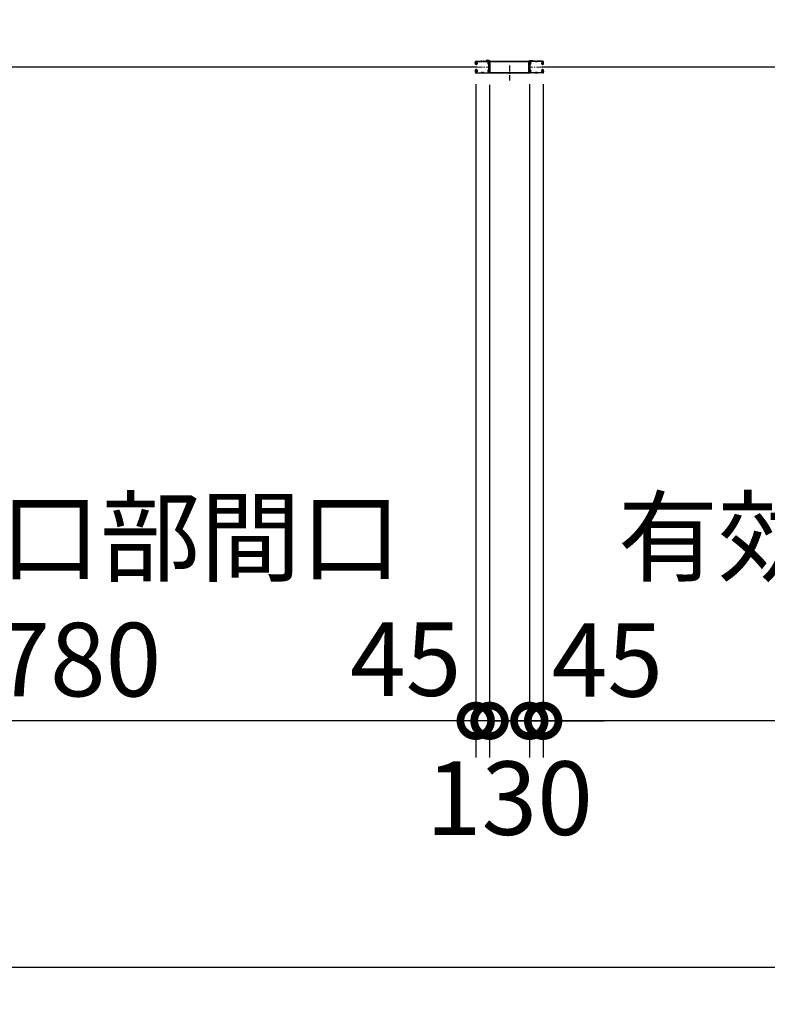
# Model space of a CAD drawing. Extents: x 280 to 32732, y 171 to 22819.
# Drawn here: x 11557 to 13997, y 10530 to 13745 of the extents above; entities that cross this region are included whole.
import ezdxf

# ---------------------------------------------------------------- set-up
doc = ezdxf.new("R2010")
doc.units = 0
doc.header["$LTSCALE"] = 4
doc.header["$PDMODE"] = 3
doc.header["$PDSIZE"] = 2
doc.linetypes.add('CENTER', pattern=[2, 1.25, -0.25, 0.25, -0.25])
doc.layers.get('0').update_dxf_attribs({"linetype": 'CONTINUOUS'})
doc.layers.get('DEFPOINTS').update_dxf_attribs({"linetype": 'CONTINUOUS'})
for name, color, linetype in [('センター', 3, 'CENTER'), ('寸法', 4, 'CONTINUOUS'), ('細線', 5, 'CONTINUOUS'), ('部品1', 7, 'CONTINUOUS')]:
    doc.layers.add(name, color=color, linetype=linetype)
doc.styles.get("Standard").update_dxf_attribs({"font": 'isocp.shx', "bigfont": 'bigfont.shx'})
doc.styles.add('STYLE1', font='isocp.shx', dxfattribs={"bigfont": 'bigfont.shx'})
doc.dimstyles.new('INABA_S80', dxfattribs={"dimscale": 80, "dimtxt": 2.5, "dimasz": 0.5, "dimexe": 0.5, "dimexo": 0.2, "dimgap": 0.8, "dimtad": 3, "dimdsep": 46, "dimtxsty": 'STANDARD', "dimblk1": 'DOT', "dimblk2": 'DOT', "dimsah": 1, "dimcen": 0, "dimclrt": 7, "dimadec": 0, "dimazin": 0, "dimtfac": 1, "dimtix": 1, "dimtmove": 0, "dimatfit": 2, "dimldrblk": 'DOT', "dimfxl": 1, "dimtolj": 1, "dimtzin": 0, "dimarcsym": 0})

# ---------------------------------------------------------------- blocks, each defined once
blk = doc.blocks.new('_DOTSMALL')
at = {"color": 0, "linetype": 'ByBlock', "ltscale": 50, "const_width": 0.5}
blk.add_lwpolyline([(-0.0625, 0, 1), (0.0625, 0, 1)], format="xyb", close=True, dxfattribs=at)
blk = doc.blocks.new('*D22')
at = {"layer": 'DEFPOINTS', "color": 0, "ltscale": 50}
for p in [(4032.7, 13375.2), (16278.7, 13375.2), (4032.7, 10649.7)]:
    blk.add_point(p, dxfattribs=at)
at = {"layer": '寸法', "color": 0, "lineweight": -2, "ltscale": 50}
for p, q in [((4032.7, 13335.2), (4032.7, 10529.7)), ((16278.7, 13335.2), (16278.7, 10529.7)), ((16278.7, 10649.7), (4032.7, 10649.7))]:
    blk.add_line(p, q, dxfattribs=at)
at = {"layer": '寸法', "color": 0, "lineweight": -2, "ltscale": 50, "xscale": 200, "yscale": 200, "zscale": 200, "rotation": 180}
blk.add_blockref('_DOTSMALL', (4032.7, 10649.7), dxfattribs=at)
at = {"layer": '寸法', "color": 0, "lineweight": -2, "ltscale": 50, "xscale": 200, "yscale": 200, "zscale": 200}
blk.add_blockref('_DOTSMALL', (16278.7, 10649.7), dxfattribs=at)
at = {"layer": '寸法', "color": 7, "ltscale": 50, "insert": (10155.7, 10849.8), "char_height": 240, "attachment_point": 5, "style": 'STYLE1'}
blk.add_mtext('\\A1;12246', dxfattribs=at)
blk = doc.blocks.new('*D27')
at = {"layer": 'DEFPOINTS', "color": 0, "ltscale": 50}
for p in [(13220.7, 13574.2), (13265.7, 13574.2), (13220.7, 11455.3)]:
    blk.add_point(p, dxfattribs=at)
at = {"layer": '寸法', "color": 0, "lineweight": -2, "ltscale": 50}
for p, q in [((13220.7, 13534.2), (13220.7, 11335.3)), ((13265.7, 13534.2), (13265.7, 11335.3)), ((13220.7, 11455.3), (13020.7, 11455.3)), ((13265.7, 11455.3), (13220.7, 11455.3)), ((13265.7, 11455.3), (13465.7, 11455.3))]:
    blk.add_line(p, q, dxfattribs=at)
at = {"layer": '寸法', "color": 0, "lineweight": -2, "ltscale": 50, "xscale": 200, "yscale": 200, "zscale": 200}
blk.add_blockref('_DOTSMALL', (13220.7, 11455.3), dxfattribs=at)
at = {"layer": '寸法', "color": 0, "lineweight": -2, "ltscale": 50, "xscale": 200, "yscale": 200, "zscale": 200, "rotation": 180}
blk.add_blockref('_DOTSMALL', (13265.7, 11455.3), dxfattribs=at)
at = {"layer": '寸法', "color": 7, "ltscale": 50, "insert": (13475.3, 11654.2), "char_height": 240, "attachment_point": 5, "style": 'STYLE1'}
blk.add_mtext('\\A1;45', dxfattribs=at)
blk = doc.blocks.new('*D28')
at = {"layer": 'DEFPOINTS', "color": 0, "ltscale": 50}
for p in [(13045.7, 13574.2), (13090.7, 13572.3), (13045.7, 11455.3)]:
    blk.add_point(p, dxfattribs=at)
at = {"layer": '寸法', "color": 0, "lineweight": -2, "ltscale": 50}
for p, q in [((13045.7, 13534.2), (13045.7, 11335.3)), ((13090.7, 13532.3), (13090.7, 11335.3)), ((13045.7, 11455.3), (12845.7, 11455.3)), ((13090.7, 11455.3), (13045.7, 11455.3)), ((13090.7, 11455.3), (13290.7, 11455.3))]:
    blk.add_line(p, q, dxfattribs=at)
at = {"layer": '寸法', "color": 0, "lineweight": -2, "ltscale": 50, "xscale": 200, "yscale": 200, "zscale": 200}
blk.add_blockref('_DOTSMALL', (13045.7, 11455.3), dxfattribs=at)
at = {"layer": '寸法', "color": 0, "lineweight": -2, "ltscale": 50, "xscale": 200, "yscale": 200, "zscale": 200, "rotation": 180}
blk.add_blockref('_DOTSMALL', (13090.7, 11455.3), dxfattribs=at)
at = {"layer": '寸法', "color": 7, "ltscale": 50, "insert": (12817.1, 11656.9), "char_height": 240, "attachment_point": 5, "style": 'STYLE1'}
blk.add_mtext('\\A1;45', dxfattribs=at)
blk = doc.blocks.new('*D29')
at = {"layer": 'DEFPOINTS', "color": 0, "ltscale": 50}
for p in [(13265.7, 13574.2), (16045.7, 13543.7), (13265.7, 11455.3)]:
    blk.add_point(p, dxfattribs=at)
at = {"layer": '寸法', "color": 0, "lineweight": -2, "ltscale": 50}
for p, q in [((13265.7, 13534.2), (13265.7, 11335.3)), ((16045.7, 13503.7), (16045.7, 11335.3)), ((16045.7, 11455.3), (13265.7, 11455.3))]:
    blk.add_line(p, q, dxfattribs=at)
at = {"layer": '寸法', "color": 0, "lineweight": -2, "ltscale": 50, "xscale": 200, "yscale": 200, "zscale": 200, "rotation": 180}
blk.add_blockref('_DOTSMALL', (13265.7, 11455.3), dxfattribs=at)
at = {"layer": '寸法', "color": 0, "lineweight": -2, "ltscale": 50, "xscale": 200, "yscale": 200, "zscale": 200}
blk.add_blockref('_DOTSMALL', (16045.7, 11455.3), dxfattribs=at)
at = {"layer": '寸法', "color": 7, "ltscale": 50, "insert": (14655.7, 11855.4), "char_height": 240, "attachment_point": 5, "style": 'STYLE1'}
blk.add_mtext('\\A1;有効開口部間口\\P2780', dxfattribs=at)
blk = doc.blocks.new('*D35')
at = {"layer": 'DEFPOINTS', "color": 0, "ltscale": 50}
for p in [(13045.7, 13574.2), (10265.7, 13543.7), (10265.7, 11455.3)]:
    blk.add_point(p, dxfattribs=at)
at = {"layer": '寸法', "color": 0, "lineweight": -2, "ltscale": 50}
for p, q in [((10265.7, 13503.7), (10265.7, 11335.3)), ((13045.7, 13534.2), (13045.7, 11335.3)), ((13045.7, 11455.3), (10265.7, 11455.3))]:
    blk.add_line(p, q, dxfattribs=at)
at = {"layer": '寸法', "color": 0, "lineweight": -2, "ltscale": 50, "xscale": 200, "yscale": 200, "zscale": 200, "rotation": 180}
blk.add_blockref('_DOTSMALL', (10265.7, 11455.3), dxfattribs=at)
at = {"layer": '寸法', "color": 0, "lineweight": -2, "ltscale": 50, "xscale": 200, "yscale": 200, "zscale": 200}
blk.add_blockref('_DOTSMALL', (13045.7, 11455.3), dxfattribs=at)
at = {"layer": '寸法', "color": 7, "ltscale": 50, "insert": (11655.7, 11855.4), "char_height": 240, "attachment_point": 5, "style": 'STYLE1'}
blk.add_mtext('\\A1;有効開口部間口\\P2780', dxfattribs=at)
blk = doc.blocks.new('*D41')
at = {"layer": 'DEFPOINTS', "color": 0, "ltscale": 50}
for p in [(13090.7, 13572.3), (13220.7, 13574.2), (13090.7, 11455.3)]:
    blk.add_point(p, dxfattribs=at)
at = {"layer": '寸法', "color": 0, "lineweight": -2, "ltscale": 50}
for p, q in [((13090.7, 13532.3), (13090.7, 11335.3)), ((13220.7, 13534.2), (13220.7, 11335.3)), ((13090.7, 11455.3), (12890.7, 11455.3)), ((13220.7, 11455.3), (13090.7, 11455.3)), ((13220.7, 11455.3), (13420.7, 11455.3))]:
    blk.add_line(p, q, dxfattribs=at)
at = {"layer": '寸法', "color": 0, "lineweight": -2, "ltscale": 50, "xscale": 200, "yscale": 200, "zscale": 200}
blk.add_blockref('_DOTSMALL', (13090.7, 11455.3), dxfattribs=at)
at = {"layer": '寸法', "color": 0, "lineweight": -2, "ltscale": 50, "xscale": 200, "yscale": 200, "zscale": 200, "rotation": 180}
blk.add_blockref('_DOTSMALL', (13220.7, 11455.3), dxfattribs=at)
at = {"layer": '寸法', "color": 7, "ltscale": 50, "insert": (13155.4, 11202.9), "char_height": 240, "attachment_point": 5, "style": 'STYLE1'}
blk.add_mtext('\\A1;130', dxfattribs=at)
blk = doc.blocks.new('*D61')
at = {"layer": 'DEFPOINTS', "color": 0, "ltscale": 50}
for p in [(10495.7, 14526.5), (10495.7, 13606.2), (16045.7, 13606.2)]:
    blk.add_point(p, dxfattribs=at)
at = {"layer": '寸法', "color": 0, "lineweight": -2, "ltscale": 50}
for p, q in [((10495.7, 13646.2), (10495.7, 14646.5)), ((16045.7, 13646.2), (16045.7, 14646.5)), ((16045.7, 14526.5), (10495.7, 14526.5))]:
    blk.add_line(p, q, dxfattribs=at)
at = {"layer": '寸法', "color": 0, "lineweight": -2, "ltscale": 50, "xscale": 200, "yscale": 200, "zscale": 200, "rotation": 180}
blk.add_blockref('_DOTSMALL', (10495.7, 14526.5), dxfattribs=at)
at = {"layer": '寸法', "color": 0, "lineweight": -2, "ltscale": 50, "xscale": 200, "yscale": 200, "zscale": 200}
blk.add_blockref('_DOTSMALL', (16045.7, 14526.5), dxfattribs=at)
at = {"layer": '寸法', "color": 7, "ltscale": 50, "insert": (13270.7, 14926.5), "char_height": 240, "attachment_point": 5, "style": 'STYLE1'}
blk.add_mtext('\\A1;レールスライド時\\P有効開口部間口 5550', dxfattribs=at)

msp = doc.modelspace()

# ---------------------------------------------------------------- linework, layer by layer
at = {"layer": 'センター', "lineweight": 13, "ltscale": 4}
for p, q in [((13047.413, 13590.241), (13085.413, 13590.24)), ((13263.929, 13590.241), (13225.929, 13590.24))]:
    msp.add_line(p, q, dxfattribs=at)
at = {"layer": 'センター', "ltscale": 4}
msp.add_line((13155.671, 13595.741), (13155.671, 13545.741), dxfattribs=at)
at = {"layer": '細線', "ltscale": 4}
for p, q in [((13049.171, 13590.241), (10262.171, 13590.241)), ((16049.171, 13590.241), (13262.171, 13590.241))]:
    msp.add_line(p, q, dxfattribs=at)
at = {"layer": '部品1', "ltscale": 4}
for p, q in [((13043.921, 13603.241), (13043.921, 13606.24)), ((13044.433, 13601.19), (13044.491, 13601.191)), ((13044.921, 13603.241), (13044.921, 13606.24)), ((13045.905, 13607.065), (13046.847, 13605.762)), ((13046.847, 13605.762), (13047.09, 13605.723)), ((13046.85, 13603.733), (13047.728, 13602.262)), ((13046.921, 13601.241), (13048.121, 13601.241)), ((13046.921, 13600.241), (13048.121, 13600.241)), ((13046.991, 13604.943), (13047.258, 13605.217)), ((13047.421, 13609.74), (13063.421, 13609.74)), ((13047.421, 13608.741), (13063.421, 13608.741)), ((13047.52, 13599.445), (13047.44, 13600.221)), ((13047.458, 13604.275), (13048.503, 13605.351)), ((13048.432, 13602.644), (13047.458, 13604.275)), ((13048.355, 13599.66), (13047.682, 13600.241)), ((13048.367, 13604.51), (13047.794, 13603.691)), ((13047.794, 13603.691), (13048.695, 13603.06)), ((13048.169, 13606.156), (13048.917, 13606.036)), ((13048.367, 13604.51), (13049.268, 13603.879)), ((13048.789, 13599.911), (13049.724, 13600.586)), ((13049.258, 13599.262), (13050.952, 13600.486)), ((13049.724, 13600.586), (13049.821, 13601.187)), ((13049.974, 13601.353), (13050.484, 13601.135)), ((13068.816, 13608.741), (13067.027, 13608.741)), ((13068.816, 13607.741), (13067.027, 13607.741)), ((13072.421, 13609.74), (13085.563, 13609.74)), ((13072.421, 13608.741), (13085.563, 13608.741)), ((13089.421, 13611.341), (13079.421, 13611.341)), ((13079.421, 13611.341), (13079.421, 13609.741)), ((13089.421, 13609.741), (13079.421, 13609.741)), ((13089.421, 13572.341), (13089.421, 13609.741)), ((13091.021, 13572.341), (13091.021, 13609.741)), ((13092.621, 13609.741), (13218.721, 13609.741)), ((13092.621, 13608.141), (13218.721, 13608.141)), ((13092.621, 13572.341), (13092.621, 13608.141)), ((13218.721, 13572.341), (13218.721, 13608.141)), ((13220.321, 13572.341), (13220.321, 13609.741)), ((13221.921, 13611.341), (13231.921, 13611.341)), ((13221.921, 13609.741), (13231.921, 13609.741)), ((13221.921, 13572.341), (13221.921, 13609.741)), ((13238.921, 13609.74), (13225.779, 13609.74)), ((13238.921, 13608.741), (13225.779, 13608.741)), ((13231.921, 13611.341), (13231.921, 13609.741)), ((13242.527, 13608.741), (13244.315, 13608.741)), ((13242.527, 13607.741), (13244.315, 13607.741)), ((13263.921, 13609.74), (13247.921, 13609.74)), ((13263.921, 13608.741), (13247.921, 13608.741)), ((13262.085, 13599.262), (13260.39, 13600.486)), ((13261.368, 13601.353), (13260.858, 13601.135)), ((13261.618, 13600.586), (13261.521, 13601.187)), ((13262.553, 13599.911), (13261.618, 13600.586)), ((13262.975, 13604.51), (13262.074, 13603.879)), ((13263.173, 13606.156), (13262.425, 13606.036)), ((13263.548, 13603.691), (13262.647, 13603.06)), ((13263.884, 13604.275), (13262.839, 13605.351)), ((13262.91, 13602.644), (13263.884, 13604.275)), ((13262.975, 13604.51), (13263.548, 13603.691)), ((13262.987, 13599.66), (13263.66, 13600.241)), ((13264.421, 13601.241), (13263.221, 13601.241)), ((13264.421, 13600.241), (13263.221, 13600.241)), ((13264.492, 13603.733), (13263.614, 13602.262)), ((13263.822, 13599.445), (13263.902, 13600.221)), ((13264.351, 13604.943), (13264.084, 13605.217)), ((13264.495, 13605.762), (13264.252, 13605.723)), ((13265.437, 13607.065), (13264.495, 13605.762)), ((13266.421, 13603.241), (13266.421, 13606.24)), ((13266.909, 13601.19), (13266.851, 13601.191)), ((13267.421, 13603.241), (13267.421, 13606.24)), ((13043.921, 13577.241), (13043.921, 13574.241)), ((13044.433, 13579.291), (13044.491, 13579.29)), ((13044.921, 13577.241), (13044.921, 13574.241)), ((13045.905, 13573.416), (13046.847, 13574.719)), ((13046.8, 13598.68), (13046.326, 13598.756)), ((13046.8, 13581.802), (13046.326, 13581.725)), ((13046.927, 13599.469), (13046.454, 13599.546)), ((13046.927, 13581.012), (13046.454, 13580.935)), ((13046.847, 13574.719), (13047.09, 13574.758)), ((13046.85, 13576.748), (13047.728, 13578.219)), ((13046.921, 13580.241), (13048.121, 13580.241)), ((13046.921, 13579.241), (13048.121, 13579.241)), ((13046.991, 13575.538), (13047.258, 13575.264)), ((13047.421, 13571.741), (13063.421, 13571.741)), ((13047.421, 13570.741), (13063.421, 13570.741)), ((13047.52, 13581.036), (13047.44, 13580.26)), ((13048.432, 13577.838), (13047.458, 13576.206)), ((13047.458, 13576.206), (13048.503, 13575.13)), ((13048.355, 13580.821), (13047.682, 13580.241)), ((13048.695, 13577.421), (13047.794, 13576.79)), ((13047.794, 13576.79), (13048.367, 13575.971)), ((13048.169, 13574.325), (13048.917, 13574.445)), ((13049.268, 13576.602), (13048.367, 13575.971)), ((13048.789, 13580.57), (13049.724, 13579.895)), ((13049.258, 13581.219), (13050.952, 13579.995)), ((13049.724, 13579.895), (13049.821, 13579.294)), ((13049.974, 13579.128), (13050.484, 13579.346)), ((13072.421, 13570.74), (13063.421, 13570.74)), ((13067.027, 13572.741), (13068.816, 13572.741)), ((13067.027, 13571.741), (13068.816, 13571.741)), ((13072.421, 13571.741), (13084.921, 13571.741)), ((13072.421, 13570.741), (13084.921, 13570.741)), ((13091.021, 13572.341), (13220.321, 13572.341)), ((13091.021, 13570.741), (13220.321, 13570.741)), ((13238.921, 13571.741), (13226.421, 13571.741)), ((13238.921, 13570.741), (13226.421, 13570.741)), ((13238.921, 13570.74), (13247.921, 13570.74)), ((13244.315, 13572.741), (13242.527, 13572.741)), ((13244.315, 13571.741), (13242.527, 13571.741)), ((13263.921, 13571.741), (13247.921, 13571.741)), ((13263.921, 13570.741), (13247.921, 13570.741)), ((13262.085, 13581.219), (13260.39, 13579.995)), ((13261.368, 13579.128), (13260.858, 13579.346)), ((13261.618, 13579.895), (13261.521, 13579.294)), ((13262.553, 13580.57), (13261.618, 13579.895)), ((13262.074, 13576.602), (13262.975, 13575.971)), ((13263.173, 13574.325), (13262.425, 13574.445)), ((13262.647, 13577.421), (13263.548, 13576.79)), ((13263.884, 13576.206), (13262.839, 13575.13)), ((13262.91, 13577.838), (13263.884, 13576.206)), ((13263.548, 13576.79), (13262.975, 13575.971)), ((13262.987, 13580.821), (13263.66, 13580.241)), ((13264.421, 13580.241), (13263.221, 13580.241)), ((13264.421, 13579.241), (13263.221, 13579.241)), ((13264.492, 13576.748), (13263.614, 13578.219)), ((13263.822, 13581.036), (13263.902, 13580.26)), ((13264.351, 13575.538), (13264.084, 13575.264)), ((13264.495, 13574.719), (13264.252, 13574.758)), ((13264.415, 13599.469), (13264.888, 13599.546)), ((13264.415, 13581.012), (13264.888, 13580.935)), ((13265.437, 13573.416), (13264.495, 13574.719)), ((13264.542, 13598.68), (13265.016, 13598.756)), ((13264.542, 13581.802), (13265.016, 13581.725)), ((13266.421, 13577.241), (13266.421, 13574.241)), ((13266.909, 13579.291), (13266.851, 13579.29)), ((13267.421, 13577.241), (13267.421, 13574.241))]:
    msp.add_line(p, q, dxfattribs=at)
for centre, radius, start, end in [((13047.421, 13606.24), 3.5, 90, 180), ((13046.921, 13603.241), 3, 180, 270), ((13044.436, 13600.99), 0.2, 90.839859, 185.828613), ((13046.724, 13601.224), 2.5, 185.828537, 260.840012), ((13046.852, 13602.014), 2.5, 199.209152, 202.538757), ((13046.852, 13602.014), 2.5, 202.538757, 260.840012), ((13047.421, 13606.24), 2.5, 90, 180), ((13046.921, 13603.241), 2, 180, 270), ((13046.077, 13607.19), 0.213, 36.882767, 215.858902), ((13048.647, 13609.118), 3, 216.882782, 260.839951), ((13047.708, 13604.246), 1, 135.840012, 210.839691), ((13047.043, 13605.426), 0.3, 315.840042, 80.839996), ((13047.539, 13600.232), 0.1, 174.89609, 185.876724), ((13048.089, 13602.439), 0.4, 206.115494, 30.786301), ((13048.121, 13602.241), 2, 270, 55), ((13048.121, 13602.241), 1, 270, 55), ((13047.325, 13601.937), 2.5, 294.33432, 305.840012), ((13046.071, 13601.329), 4.7, 20.839905, 58.839996), ((13046.071, 13601.329), 5.5, 20.839935, 58.839996), ((13049.934, 13601.261), 0.1, 66.803482, 100.184382), ((13047.94, 13602.041), 2.7, 340.391327, 20.839981), ((13050.484, 13601.135), 0.8, 305.840012, 340.391296), ((13047.94, 13602.041), 3.5, 340.391327, 20.839981), ((13063.421, 13605.741), 4, 58.997269, 90), ((13063.421, 13605.741), 3, 58.997269, 90), ((13067.027, 13611.741), 4, 238.997284, 270), ((13067.027, 13611.741), 3, 238.997284, 270), ((13068.816, 13611.741), 3, 270, 301.002731), ((13068.816, 13611.741), 4, 270, 301.002731), ((13072.421, 13605.741), 4, 90, 121.002716), ((13072.421, 13605.741), 3, 90, 121.002716), ((13088.108, 13602.74), 3.2, 105.826614, 250.334122), ((13085.563, 13606.24), 3.5, 21.132278, 90), ((13085.563, 13606.24), 2.5, 21.132278, 90), ((13088.108, 13602.74), 2.2, 105.826614, 250.334122), ((13086.694, 13598.786), 1, 357.679031, 70.334106), ((13086.962, 13606.781), 1, 285.82663, 21.132278), ((13086.694, 13598.786), 2, 357.679031, 70.334106), ((13091.421, 13603.424), 4, 154.321121, 205.841934), ((13086.962, 13606.781), 2, 285.82663, 21.132278), ((13091.702, 13598.879), 4, 161.238541, 177.596695), ((13085.563, 13606.24), 2.5, 334.321121, 21.132278), ((13086.021, 13600.809), 2, 341.238556, 25.841919), ((13091.421, 13603.424), 3, 154.321121, 205.841934), ((13091.702, 13598.879), 3, 161.238541, 177.596695), ((13085.563, 13606.24), 3.5, 334.321121, 21.132278), ((13086.021, 13600.809), 3, 341.238556, 25.841919), ((13089.421, 13609.741), 1.6, 0, 90), ((13092.621, 13608.141), 1.6, 90, 180), ((13218.721, 13608.141), 1.6, 0, 90), ((13221.921, 13609.741), 1.6, 90, 180), ((13225.779, 13606.24), 3.5, 158.867722, 205.678879), ((13225.321, 13600.809), 3, 154.158081, 198.761444), ((13224.38, 13606.781), 2, 158.867722, 254.17337), ((13219.64, 13598.879), 3, 2.403305, 18.761459), ((13225.779, 13606.24), 3.5, 90, 158.867722), ((13219.921, 13603.424), 3, 334.158066, 25.678879), ((13224.648, 13598.786), 2, 109.665894, 182.320969), ((13225.779, 13606.24), 2.5, 158.867722, 205.678879), ((13225.321, 13600.809), 2, 154.158081, 198.761444), ((13224.38, 13606.781), 1, 158.867722, 254.17337), ((13219.64, 13598.879), 4, 2.403305, 18.761459), ((13225.779, 13606.24), 2.5, 90, 158.867722), ((13219.921, 13603.424), 4, 334.158066, 25.678879), ((13224.648, 13598.786), 1, 109.665894, 182.320969), ((13223.234, 13602.74), 2.2, 289.665878, 74.173386), ((13223.234, 13602.74), 3.2, 289.665878, 74.173386), ((13238.921, 13605.741), 4, 58.997284, 90), ((13238.921, 13605.741), 3, 58.997284, 90), ((13242.527, 13611.741), 4, 238.997269, 270), ((13242.527, 13611.741), 3, 238.997269, 270), ((13244.315, 13611.741), 3, 270, 301.002716), ((13244.315, 13611.741), 4, 270, 301.002716), ((13247.921, 13605.741), 4, 90, 121.002731), ((13247.921, 13605.741), 3, 90, 121.002731), ((13263.402, 13602.041), 3.5, 159.160019, 199.608673), ((13260.858, 13601.135), 0.8, 199.608704, 234.159988), ((13265.271, 13601.329), 5.5, 121.160004, 159.160065), ((13263.402, 13602.041), 2.7, 159.160019, 199.608673), ((13265.271, 13601.329), 4.7, 121.160004, 159.160095), ((13263.221, 13602.241), 2, 125, 270), ((13261.408, 13601.261), 0.1, 79.815618, 113.196518), ((13263.221, 13602.241), 1, 125, 270), ((13264.017, 13601.937), 2.5, 234.159988, 245.66568), ((13263.253, 13602.439), 0.4, 149.213699, 333.884506), ((13262.695, 13609.118), 3, 279.160049, 323.117218), ((13263.803, 13600.232), 0.1, 354.123276, 5.10391), ((13263.921, 13606.24), 3.5, 0, 90), ((13263.921, 13606.24), 2.5, 0, 90), ((13264.299, 13605.426), 0.3, 99.160004, 224.159958), ((13263.634, 13604.246), 1, 329.160309, 44.159988), ((13264.421, 13603.241), 2, 270, 0), ((13264.421, 13603.241), 3, 270, 0), ((13264.49, 13602.014), 2.5, 279.159988, 337.461243), ((13264.618, 13601.224), 2.5, 279.159988, 354.171463), ((13265.265, 13607.19), 0.213, 324.141098, 143.117233), ((13264.49, 13602.014), 2.5, 337.461243, 340.790848), ((13266.906, 13600.99), 0.2, 354.171387, 89.160141), ((13046.921, 13577.241), 3, 90, 180), ((13047.421, 13574.241), 3.5, 180, 270), ((13044.436, 13579.491), 0.2, 174.171387, 269.160141), ((13046.724, 13579.257), 2.5, 99.159988, 174.171463), ((13046.852, 13578.467), 2.5, 157.461243, 160.790848), ((13046.852, 13578.467), 2.5, 99.159988, 157.461243), ((13046.921, 13577.241), 2, 90, 180), ((13047.421, 13574.241), 2.5, 180, 270), ((13046.077, 13573.291), 0.213, 144.141098, 323.117233), ((13048.647, 13571.363), 3, 99.160049, 143.117218), ((13047.708, 13576.235), 1, 149.160309, 224.159988), ((13047.325, 13601.937), 3.3, 260.839996, 305.839981), ((13047.325, 13578.544), 3.3, 54.160019, 99.160004), ((13047.325, 13601.937), 2.5, 260.839996, 274.462097), ((13047.325, 13578.544), 2.5, 85.537903, 99.160004), ((13047.043, 13575.055), 0.3, 279.160004, 44.159958), ((13047.539, 13580.249), 0.1, 174.123276, 185.10391), ((13048.089, 13578.042), 0.4, 329.213699, 153.884506), ((13048.121, 13578.24), 2, 305, 90), ((13048.121, 13578.24), 1, 305, 90), ((13047.325, 13578.544), 2.5, 54.159988, 65.66568), ((13046.071, 13579.152), 4.7, 301.160004, 339.160095), ((13046.071, 13579.152), 5.5, 301.160004, 339.160065), ((13049.934, 13579.22), 0.1, 259.815618, 293.196518), ((13047.94, 13578.44), 2.7, 339.160019, 19.608673), ((13050.484, 13579.346), 0.8, 19.608704, 54.159988), ((13047.94, 13578.44), 3.5, 339.160019, 19.608673), ((13063.421, 13574.74), 3, 270, 301.002731), ((13063.421, 13574.74), 4, 270, 301.002731), ((13067.027, 13568.741), 4, 90, 121.002716), ((13067.027, 13568.741), 3, 90, 121.002716), ((13068.816, 13568.741), 4, 58.997269, 90), ((13068.816, 13568.741), 3, 58.997269, 90), ((13072.421, 13574.74), 4, 238.997284, 270), ((13072.421, 13574.74), 3, 238.997284, 270), ((13088.108, 13577.741), 3.2, 109.665878, 245.775299), ((13084.921, 13574.241), 2.5, 270, 347.284637), ((13084.921, 13574.241), 3.5, 270, 347.284637), ((13088.108, 13577.741), 2.2, 109.665878, 245.775299), ((13086.384, 13573.91), 1, 347.284637, 65.775299), ((13086.694, 13581.696), 1, 289.665894, 2.320969), ((13086.384, 13573.91), 2, 347.284637, 65.775299), ((13086.694, 13581.696), 2, 289.665894, 2.320969), ((13091.87, 13573.513), 4.5, 146.959412, 175.858307), ((13297.521, 13590.241), 210, 177.596695, 182.320984), ((13297.521, 13590.241), 210, 182.320984, 182.92247), ((13091.789, 13579.738), 4, 182.92247, 206.536194), ((13086.421, 13577.057), 2, 326.442703, 26.536194), ((13091.87, 13573.513), 3.5, 146.959412, 175.858307), ((13297.521, 13590.241), 209, 177.596695, 182.320984), ((13297.521, 13590.241), 209, 182.320984, 182.92247), ((13091.789, 13579.738), 3, 182.922455, 206.536194), ((13086.421, 13577.057), 3, 326.959427, 26.536194), ((13091.021, 13572.341), 1.6, 180, 270), ((13220.321, 13572.341), 1.6, 270, 0), ((13224.921, 13577.057), 3, 153.463806, 213.040573), ((13219.553, 13579.738), 3, 333.463806, 357.077545), ((13219.472, 13573.513), 3.5, 4.141693, 33.040588), ((13013.821, 13590.241), 209, 357.07753, 357.679016), ((13013.821, 13590.241), 209, 357.679016, 2.403305), ((13224.648, 13581.696), 2, 177.679031, 250.334106), ((13224.921, 13577.057), 2, 153.463806, 213.557297), ((13224.958, 13573.91), 2, 114.224701, 192.715363), ((13226.421, 13574.241), 3.5, 192.715363, 270), ((13219.553, 13579.738), 4, 333.463806, 357.07753), ((13219.472, 13573.513), 4.5, 4.141693, 33.040588), ((13013.821, 13590.241), 210, 357.07753, 357.679016), ((13013.821, 13590.241), 210, 357.679016, 2.403305), ((13224.648, 13581.696), 1, 177.679031, 250.334106), ((13224.958, 13573.91), 1, 114.224701, 192.715363), ((13223.234, 13577.741), 2.2, 294.224701, 70.334122), ((13226.421, 13574.241), 2.5, 192.715363, 270), ((13223.234, 13577.741), 3.2, 294.224701, 70.334122), ((13238.921, 13574.74), 3, 270, 301.002716), ((13238.921, 13574.74), 4, 270, 301.002716), ((13242.527, 13568.741), 4, 90, 121.002731), ((13242.527, 13568.741), 3, 90, 121.002731), ((13244.315, 13568.741), 4, 58.997284, 90), ((13244.315, 13568.741), 3, 58.997284, 90), ((13247.921, 13574.74), 4, 238.997269, 270), ((13247.921, 13574.74), 3, 238.997269, 270), ((13263.402, 13578.44), 3.5, 160.391327, 200.839981), ((13260.858, 13579.346), 0.8, 125.840012, 160.391296), ((13265.271, 13579.152), 5.5, 200.839935, 238.839996), ((13263.402, 13578.44), 2.7, 160.391327, 200.839981), ((13265.271, 13579.152), 4.7, 200.839905, 238.839996), ((13263.221, 13578.24), 2, 90, 235), ((13261.408, 13579.22), 0.1, 246.803482, 280.184382), ((13264.017, 13601.937), 3.3, 234.160019, 279.160004), ((13264.017, 13578.544), 3.3, 80.839996, 125.839981), ((13263.221, 13578.24), 1, 90, 235), ((13264.017, 13578.544), 2.5, 114.33432, 125.840012), ((13263.253, 13578.042), 0.4, 26.115494, 210.786301), ((13262.695, 13571.363), 3, 36.882782, 80.839951), ((13264.017, 13601.937), 2.5, 265.537903, 279.160004), ((13264.017, 13578.544), 2.5, 80.839996, 94.462097), ((13263.803, 13580.249), 0.1, 354.89609, 5.876724), ((13263.921, 13574.241), 3.5, 270, 0), ((13263.921, 13574.241), 2.5, 270, 0), ((13264.299, 13575.055), 0.3, 135.840042, 260.839996), ((13263.634, 13576.235), 1, 315.840012, 30.839691), ((13264.421, 13577.241), 3, 0, 90), ((13264.421, 13577.241), 2, 0, 90), ((13264.49, 13578.467), 2.5, 22.538757, 80.840012), ((13264.618, 13579.257), 2.5, 5.828537, 80.840012), ((13265.265, 13573.291), 0.213, 216.882767, 35.858902), ((13264.49, 13578.467), 2.5, 19.209152, 22.538757), ((13266.906, 13579.491), 0.2, 270.839859, 5.828613)]:
    msp.add_arc(centre, radius, start, end, dxfattribs=at)

# ---------------------------------------------------------------- dimensions: what is measured, and where the dimension line sits
at = {"layer": '寸法', "ltscale": 50}
for base, p1, p2, text, override, picture, middle in [((10495.671, 14526.495), (16045.671, 13606.24), (10495.671, 13606.241), 'レールスライド時\\P有効開口部間口 <>', {"dimtxt": 3, "dimasz": 2.5, "dimexe": 1.5, "dimexo": 0.5, "dimgap": 1, "dimtxsty": 'STYLE1', "dimblk1": 'DOTSMALL', "dimblk2": 'DOTSMALL', "dimatfit": 3}, '*D61', (13270.671, 14926.495)), ((10265.671, 11455.335), (13045.671, 13574.241), (10265.671, 13543.741), '有効開口部間口\\P<>', {"dimtxt": 3, "dimasz": 2.5, "dimexe": 1.5, "dimexo": 0.5, "dimgap": 1, "dimdec": 1, "dimtxsty": 'STYLE1', "dimblk1": 'DOTSMALL', "dimblk2": 'DOTSMALL', "dimatfit": 3}, '*D35', (11655.671, 11855.358)), ((13265.671, 11455.335), (16045.671, 13543.741), (13265.671, 13574.241), '有効開口部間口\\P<>', {"dimtxt": 3, "dimasz": 2.5, "dimexe": 1.5, "dimexo": 0.5, "dimgap": 1, "dimtxsty": 'STYLE1', "dimblk1": 'DOTSMALL', "dimblk2": 'DOTSMALL', "dimatfit": 3}, '*D29', (14655.671, 11855.358))]:
    dim = msp.add_linear_dim(base=base, p1=p1, p2=p2, text=text, dimstyle='INABA_S80', override=override, dxfattribs=at)
    dim.commit()
    dim.dimension.update_dxf_attribs({"geometry": picture, "text_midpoint": middle})
for base, p1, p2, override, picture, middle in [((13045.671, 11455.335), (13090.671, 13572.264), (13045.671, 13574.241), {"dimtxt": 3, "dimasz": 2.5, "dimexe": 1.5, "dimexo": 0.5, "dimgap": 1, "dimdec": 1, "dimtxsty": 'STYLE1', "dimblk1": 'DOTSMALL', "dimblk2": 'DOTSMALL', "dimtmove": 2, "dimatfit": 3}, '*D28', (12817.087, 11656.862)), ((13090.671, 11455.335), (13220.671, 13574.241), (13090.671, 13572.264), {"dimtxt": 3, "dimasz": 2.5, "dimexe": 1.5, "dimexo": 0.5, "dimgap": 1, "dimtxsty": 'STYLE1', "dimblk1": 'DOTSMALL', "dimblk2": 'DOTSMALL', "dimtmove": 2, "dimatfit": 3}, '*D41', (13155.386, 11202.869)), ((13220.671, 11455.335), (13265.671, 13574.241), (13220.671, 13574.241), {"dimtxt": 3, "dimasz": 2.5, "dimexe": 1.5, "dimexo": 0.5, "dimgap": 1, "dimtxsty": 'STYLE1', "dimblk1": 'DOTSMALL', "dimblk2": 'DOTSMALL', "dimtmove": 2, "dimatfit": 3}, '*D27', (13475.309, 11654.209))]:
    dim = msp.add_linear_dim(base=base, p1=p1, p2=p2, dimstyle='INABA_S80', override=override, dxfattribs=at)
    dim.commit()
    dim.dimension.update_dxf_attribs({"geometry": picture, "text_midpoint": middle, "dimtype": 160})
dim = msp.add_linear_dim(base=(4032.671, 10649.747), p1=(16278.671, 13375.24), p2=(4032.671, 13375.24), dimstyle='INABA_S80', override={"dimtxt": 3, "dimasz": 2.5, "dimexe": 1.5, "dimexo": 0.5, "dimgap": 1, "dimtxsty": 'STYLE1', "dimblk1": 'DOTSMALL', "dimblk2": 'DOTSMALL', "dimatfit": 3}, dxfattribs=at)
dim.commit()
dim.dimension.update_dxf_attribs({"geometry": '*D22', "text_midpoint": (10155.671, 10849.77)})

doc.saveas('drawing.dxf')
